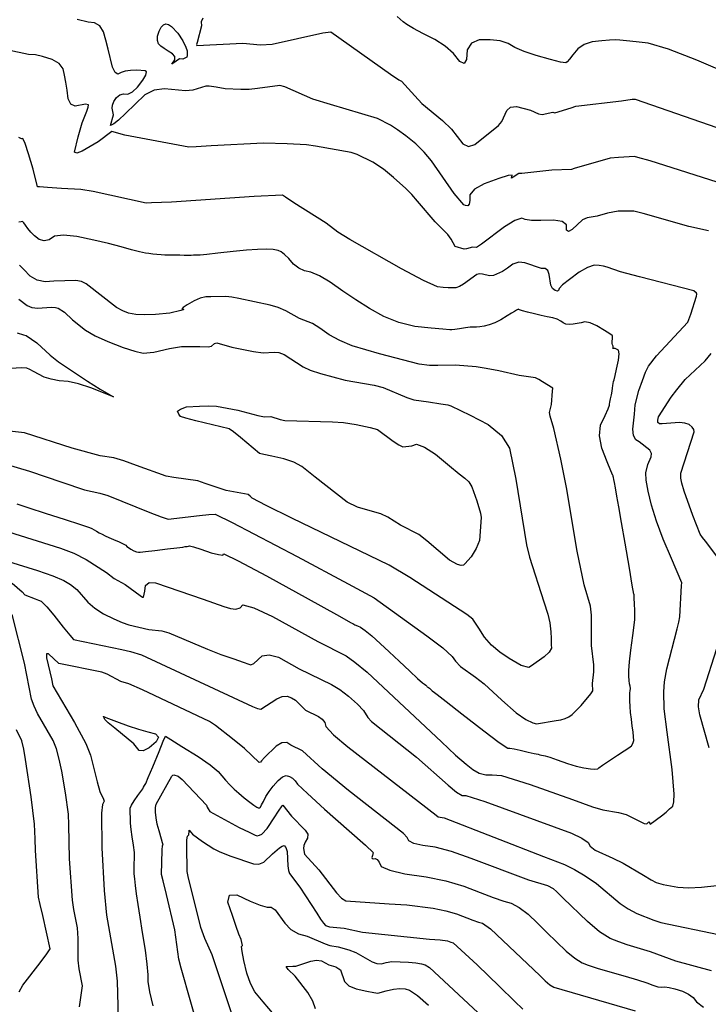
# Model space of a CAD drawing. Extents: x 361922 to 365122, y 1013908 to 1016908.
# Drawn here: x 362199 to 362345, y 1016343 to 1016552 of the extents above; entities that cross this region are included whole.
import ezdxf

# ---------------------------------------------------------------- set-up
doc = ezdxf.new("R2010")
doc.units = 0
doc.header["$LTSCALE"] = 25
doc.header["$MEASUREMENT"] = 0
doc.layers.add('INDEX', color=1, linetype='CONTINUOUS')
doc.layers.add('INTER', color=33, linetype='CONTINUOUS')

msp = doc.modelspace()

# ---------------------------------------------------------------- linework, layer by layer
at = {"layer": 'INDEX', "color": 1, "linetype": 'CONTINUOUS'}
for points in [[(362350.68, 1016540.17), (362342.9, 1016543.51), (362336.87, 1016545.82), (362332.58, 1016547.1), (362330.02, 1016547.36), (362328.01, 1016547.56), (362326.56, 1016547.7), (362325.66, 1016547.78), (362324.38, 1016547.76), (362322.71, 1016547.62), (362320.67, 1016547.38), (362318.97, 1016546.8), (362317.61, 1016545.87), (362316.59, 1016544.61), (362315.84, 1016543.7), (362315.35, 1016543.14), (362315.12, 1016542.93), (362313.95, 1016543.09), (362311.83, 1016543.61), (362308.76, 1016544.49), (362306.24, 1016545.36), (362304.27, 1016546.21), (362302.85, 1016547.04), (362301.11, 1016547.58), (362299.05, 1016547.84), (362296.67, 1016547.82), (362295.04, 1016547.1), (362294.16, 1016545.7), (362294.02, 1016543.61), (362293.48, 1016542.79), (362292.54, 1016543.23), (362291.2, 1016544.93), (362289.44, 1016546.49), (362287.28, 1016547.91), (362284.7, 1016549.18), (362282.72, 1016550.23), (362281.31, 1016551.05), (362280.5, 1016551.63), (362279.29, 1016552.74)], [(362198.49, 1016449.28), (362201.04, 1016448.43), (362204.45, 1016447.3), (362208.74, 1016445.89), (362211.74, 1016444.91), (362213.46, 1016444.35), (362213.9, 1016444.22), (362214.38, 1016444.03), (362214.88, 1016443.76), (362215.41, 1016443.43), (362215.98, 1016443.11), (362216.57, 1016442.8), (362217.19, 1016442.49), (362218, 1016442.12), (362218.99, 1016441.68), (362220.17, 1016441.18), (362221.03, 1016440.77), (362221.58, 1016440.45), (362221.81, 1016440.22), (362222.18, 1016439.96), (362222.68, 1016439.65), (362223.32, 1016439.3), (362223.86, 1016439.08), (362224.3, 1016438.99), (362224.65, 1016439.02), (362225.8, 1016439.15), (362227.74, 1016439.37), (362230.48, 1016439.68), (362232.48, 1016439.92), (362233.73, 1016440.08), (362234.25, 1016440.16), (362234.66, 1016440.22), (362234.96, 1016440.27), (362235.15, 1016440.31), (362236.01, 1016440.09), (362237.55, 1016439.61), (362239.75, 1016438.87), (362241.3, 1016438.46), (362242.19, 1016438.37), (362242.41, 1016438.61), (362245.51, 1016437.13), (362251.48, 1016433.95), (362260.33, 1016429.06), (362266.34, 1016425.74), (362269.52, 1016423.98), (362269.86, 1016423.8), (362270.3, 1016423.58), (362270.84, 1016423.34), (362271.48, 1016423.07), (362272.49, 1016422.36), (362273.88, 1016421.2), (362275.64, 1016419.6), (362277.57, 1016417.81), (362279.68, 1016415.84), (362281.96, 1016413.69), (362283.61, 1016412.16), (362284.64, 1016411.25), (362285.05, 1016410.97), (362285.34, 1016410.75), (362285.51, 1016410.59), (362285.57, 1016410.5), (362285.66, 1016410.41), (362285.79, 1016410.31), (362285.94, 1016410.21), (362286.1, 1016410.09), (362286.26, 1016409.95), (362286.43, 1016409.79), (362286.73, 1016409.54), (362287.17, 1016409.2), (362287.76, 1016408.76), (362289.7, 1016407.25), (362293.01, 1016404.67), (362297.68, 1016401.01), (362300.94, 1016398.56), (362302.79, 1016397.34), (362303.23, 1016397.34), (362304.09, 1016397.2), (362305.4, 1016396.94), (362307.12, 1016396.54), (362308.4, 1016396.25), (362309.21, 1016396.06), (362309.57, 1016395.97), (362309.93, 1016395.88), (362310.32, 1016395.8), (362310.71, 1016395.72), (362311.7, 1016395.41), (362313.27, 1016394.88), (362315.43, 1016394.12), (362317.32, 1016393.54), (362318.95, 1016393.16), (362320.3, 1016392.97), (362321.28, 1016392.91), (362321.88, 1016392.98), (362322.1, 1016393.18), (362322.87, 1016393.73), (362324.19, 1016394.62), (362326.06, 1016395.85), (362327.49, 1016396.8), (362328.47, 1016397.45), (362329.02, 1016397.82), (362329.36, 1016398.32), (362329.52, 1016398.98), (362329.48, 1016399.77), (362329.38, 1016400.79), (362329.22, 1016402.04), (362329.01, 1016403.52), (362328.85, 1016404.91), (362328.74, 1016406.21), (362328.69, 1016407.42), (362328.68, 1016408.38), (362328.71, 1016409.09), (362328.79, 1016409.54), (362328.81, 1016410.02), (362328.75, 1016410.5), (362328.62, 1016411.01), (362328.53, 1016411.73), (362328.48, 1016412.68), (362328.48, 1016413.84), (362328.62, 1016415.67), (362328.9, 1016418.16), (362329.32, 1016421.31), (362329.6, 1016423.48), (362329.75, 1016424.65), (362329.76, 1016424.82), (362329.74, 1016425.45), (362329.72, 1016426.54), (362329.66, 1016428.08), (362329.63, 1016429.13), (362329.61, 1016429.7), (362329.61, 1016429.79), (362329.6, 1016429.88), (362329.58, 1016429.98), (362329.55, 1016430.09), (362329.22, 1016431.95), (362328.59, 1016435.56), (362327.67, 1016440.92), (362326.92, 1016445.27), (362326.35, 1016448.59), (362325.96, 1016450.9), (362325.65, 1016452.64), (362325.43, 1016453.8), (362325.29, 1016454.4), (362325.21, 1016454.82), (362325.17, 1016455.06), (362325.18, 1016455.13), (362325.17, 1016455.18), (362325.15, 1016455.23), (362325.11, 1016455.27), (362324.68, 1016456.26), (362323.88, 1016458.19), (362322.71, 1016461.07), (362322.24, 1016463.67), (362322.48, 1016465.97), (362323.43, 1016468), (362324.06, 1016469.42), (362324.37, 1016470.23), (362324.36, 1016470.44), (362324.42, 1016470.88), (362324.56, 1016471.54), (362324.78, 1016472.42), (362324.94, 1016473.19), (362325.04, 1016473.83), (362325.08, 1016474.37), (362325.15, 1016474.84), (362325.24, 1016475.26), (362325.36, 1016475.61), (362325.58, 1016476.48), (362325.89, 1016477.88), (362326.29, 1016479.79), (362326.43, 1016481.13), (362326.29, 1016481.9), (362325.88, 1016482.1), (362325.57, 1016482.22), (362325.34, 1016482.26), (362325.21, 1016482.22), (362325.14, 1016482.25), (362325.11, 1016482.33), (362325.14, 1016482.48), (362325.15, 1016482.58), (362325.16, 1016482.64), (362325.15, 1016482.66), (362325.12, 1016482.73), (362325.07, 1016482.85), (362325, 1016483.02), (362324.96, 1016483.32), (362324.96, 1016483.76), (362324.99, 1016484.34), (362325.01, 1016484.73), (362325.03, 1016484.95), (362325.03, 1016484.98), (362325.02, 1016485), (362325.02, 1016485.02), (362325.01, 1016485.02), (362325, 1016485.02), (362324.98, 1016485.03), (362324.97, 1016485.04), (362324.41, 1016485.38), (362323.3, 1016486.06), (362321.65, 1016487.07), (362320.27, 1016487.68), (362319.16, 1016487.88), (362318.32, 1016487.68), (362317.48, 1016487.52), (362316.65, 1016487.41), (362315.83, 1016487.33), (362315.11, 1016487.43), (362314.5, 1016487.68), (362314, 1016488.08), (362313.27, 1016488.44), (362312.33, 1016488.73), (362311.16, 1016488.97), (362309.88, 1016489.26), (362308.46, 1016489.6), (362306.92, 1016489.99), (362305.86, 1016490.28), (362305.26, 1016490.46), (362305.13, 1016490.54), (362305, 1016490.57), (362304.87, 1016490.54), (362304.75, 1016490.46), (362304.59, 1016490.36), (362304.39, 1016490.25), (362304.17, 1016490.13), (362303.57, 1016489.77), (362302.6, 1016489.18), (362301.26, 1016488.36), (362300, 1016487.72), (362298.83, 1016487.27), (362297.73, 1016486.99), (362296.82, 1016486.82), (362296.09, 1016486.75), (362295.55, 1016486.79), (362294.77, 1016486.75), (362293.75, 1016486.64), (362292.49, 1016486.44), (362291.52, 1016486.3), (362290.84, 1016486.23), (362290.43, 1016486.22), (362288.99, 1016486.33), (362286.5, 1016486.57), (362282.98, 1016486.94), (362279.63, 1016487.76), (362276.44, 1016489.04), (362273.41, 1016490.77), (362270.49, 1016492.55), (362267.69, 1016494.4), (362265, 1016496.3), (362262.75, 1016497.66), (362260.95, 1016498.47), (362259.59, 1016498.73), (362258.35, 1016499.3), (362257.22, 1016500.17), (362256.21, 1016501.35), (362255.34, 1016502.22), (362254.59, 1016502.81), (362253.98, 1016503.09), (362252.95, 1016503.26), (362251.49, 1016503.32), (362249.62, 1016503.27), (362247.27, 1016503.11), (362244.45, 1016502.85), (362241.17, 1016502.48), (362238.82, 1016502.23), (362237.41, 1016502.1), (362236.94, 1016502.09), (362236.46, 1016502.07), (362235.98, 1016502.05), (362235.49, 1016502.02), (362234.84, 1016502.01), (362234.03, 1016502.03), (362233.06, 1016502.06), (362232.18, 1016502.08), (362231.4, 1016502.09), (362230.7, 1016502.08), (362229.93, 1016502.1), (362229.09, 1016502.14), (362228.18, 1016502.21), (362227.33, 1016502.29), (362226.52, 1016502.39), (362225.76, 1016502.49), (362224.52, 1016502.77), (362222.81, 1016503.23), (362220.62, 1016503.86), (362217.95, 1016504.54), (362214.8, 1016505.26), (362211.17, 1016506.04), (362208.38, 1016506.31), (362206.44, 1016506.09), (362205.34, 1016505.36), (362204.27, 1016505.13), (362203.23, 1016505.41), (362202.22, 1016506.2), (362201.4, 1016506.96), (362200.76, 1016507.72), (362200.32, 1016508.46), (362199.94, 1016508.94), (362199.63, 1016509.19), (362199.39, 1016509.18), (362198.89, 1016509.06)], [(362227.45, 1016342.64), (362226.72, 1016345.6), (362226.36, 1016347.8), (362226.36, 1016349.24), (362226.16, 1016351.46), (362225.76, 1016354.45), (362225.15, 1016358.21), (362224.64, 1016361.46), (362224.22, 1016364.18), (362223.91, 1016366.39), (362223.67, 1016368.21), (362223.5, 1016369.63), (362223.41, 1016370.66), (362223.37, 1016371.72), (362223.4, 1016372.8), (362223.49, 1016373.9), (362223.44, 1016375.22), (362223.26, 1016376.75), (362222.95, 1016378.5), (362222.72, 1016380.06), (362222.6, 1016381.43), (362222.57, 1016382.6), (362222.55, 1016383.52), (362222.54, 1016384.18), (362222.54, 1016384.59), (362222.81, 1016385.24), (362223.35, 1016386.14), (362224.18, 1016387.27), (362224.79, 1016388.14), (362225.19, 1016388.75), (362225.38, 1016389.09), (362225.55, 1016389.4), (362225.7, 1016389.66), (362225.84, 1016389.88), (362226.37, 1016391.12), (362227.32, 1016393.38), (362228.67, 1016396.65), (362229.57, 1016398.83), (362230.02, 1016399.92), (362230.02, 1016399.92), (362231.18, 1016399.19), (362233.5, 1016397.74), (362236.98, 1016395.56), (362239.55, 1016393.79), (362241.22, 1016392.43), (362241.99, 1016391.47), (362242.81, 1016390.53), (362243.68, 1016389.6), (362244.61, 1016388.68), (362245.63, 1016387.77), (362246.74, 1016386.84), (362247.95, 1016385.92), (362248.84, 1016385.26), (362249.43, 1016384.85), (362249.72, 1016384.7), (362249.94, 1016384.66), (362250.11, 1016384.7), (362250.22, 1016384.85), (362250.47, 1016385.29), (362250.86, 1016386.03), (362251.38, 1016387.06), (362252.08, 1016388.15), (362252.94, 1016389.31), (362253.97, 1016390.52), (362254.88, 1016391.27), (362255.68, 1016391.54), (362256.37, 1016391.35), (362257, 1016390.98), (362257.58, 1016390.44), (362258.1, 1016389.74), (362260.19, 1016387.73), (362263.84, 1016384.42), (362269.05, 1016379.82), (362272.51, 1016376.72), (362274.22, 1016375.14), (362274.18, 1016375.07), (362274.1, 1016374.88), (362274, 1016374.58), (362273.87, 1016374.16), (362273.93, 1016373.92), (362274.16, 1016373.85), (362274.58, 1016373.95), (362275.01, 1016373.71), (362275.44, 1016373.14), (362275.88, 1016372.23), (362277.7, 1016371.42), (362280.88, 1016370.69), (362285.44, 1016370.06), (362289.62, 1016369.19), (362293.43, 1016368.06), (362296.86, 1016366.68), (362299.68, 1016365.62), (362301.89, 1016364.88), (362303.48, 1016364.46), (362305.21, 1016363.53), (362307.07, 1016362.1), (362309.07, 1016360.16), (362311.09, 1016358.2), (362313.13, 1016356.23), (362315.18, 1016354.23), (362316.98, 1016352.73), (362318.53, 1016351.74), (362319.82, 1016351.24), (362321.78, 1016350.6), (362324.41, 1016349.83), (362327.71, 1016348.93), (362330.34, 1016348.16), (362332.3, 1016347.51), (362333.59, 1016347), (362334.66, 1016346.68), (362335.49, 1016346.57), (362336.09, 1016346.66), (362337.03, 1016346.55), (362338.28, 1016346.26), (362339.87, 1016345.77), (362341.16, 1016345.14), (362342.15, 1016344.38), (362342.83, 1016343.49), (362344.34, 1016342.38)]]:
    msp.add_lwpolyline(points, dxfattribs=at)
at = {"layer": 'INDEX', "color": 1, "linetype": 'CONTINUOUS', "elevation": 2510}
msp.add_lwpolyline([(362223.28, 1016398.28), (362219.26, 1016401.6), (362217.89, 1016402.77), (362217.15, 1016403.44), (362217.06, 1016403.62), (362216.98, 1016403.77), (362216.91, 1016403.89), (362216.86, 1016403.98), (362216.83, 1016404.03), (362216.84, 1016404.06), (362216.88, 1016404.06), (362216.93, 1016404.05), (362216.98, 1016404.02), (362217.03, 1016403.99), (362217.91, 1016403.65), (362219.6, 1016403.03), (362222.1, 1016402.11), (362224.32, 1016401.37), (362226.27, 1016400.8), (362227.94, 1016400.4), (362228.54, 1016399.7), (362228.07, 1016398.71), (362226.54, 1016397.43), (362225.32, 1016396.81), (362224.43, 1016396.85)], close=True, dxfattribs=at)
at = {"layer": 'INTER', "color": 33, "linetype": 'CONTINUOUS'}
for points in [[(362237.94, 1016552.42), (362237.65, 1016551.6), (362237.7, 1016550.8), (362236.75, 1016547.23), (362236.66, 1016546.8), (362236.73, 1016546.57), (362246.47, 1016547.09), (362250.25, 1016546.71), (362252.7, 1016546.92), (362263.45, 1016549.3), (362265.16, 1016549.5), (362277.81, 1016540.51), (362279.63, 1016539.28), (362280.18, 1016539.01), (362282.98, 1016535.89), (362284.52, 1016534.31), (362288.89, 1016530.64), (362290.81, 1016528.86), (362293.23, 1016525.72), (362294.4, 1016525.17), (362295.78, 1016525.57), (362300.76, 1016529.6), (362301.52, 1016530.47), (362302.54, 1016532.8), (362303.37, 1016533.52), (362304.61, 1016533.68), (362307.58, 1016532.89), (362309.3, 1016532.12), (362310.05, 1016531.95), (362312.32, 1016532.43), (362312.79, 1016532.28), (362316.2, 1016533.39), (362317.23, 1016533.69), (362326.89, 1016534.87), (362329.19, 1016535.17), (362329.81, 1016535.2), (362366.14, 1016522.57)], [(362355.23, 1016515.03), (362336.14, 1016521.09), (362333.01, 1016522.07), (362330.39, 1016522.84), (362329.66, 1016522.99), (362326.27, 1016522.84), (362324.49, 1016522.66), (362316.86, 1016520.49), (362316.31, 1016520.28), (362312.1, 1016520.15), (362305.77, 1016519.42), (362305.08, 1016519.42), (362303.91, 1016518.67), (362303.55, 1016518.43), (362303.71, 1016519.05), (362302.84, 1016518.96), (362300.86, 1016518.35), (362297.76, 1016517.22), (362295.71, 1016516.06), (362294.7, 1016514.88), (362294.73, 1016513.68), (362294.59, 1016512.91), (362294.28, 1016512.56), (362293.79, 1016512.64), (362293.44, 1016512.77), (362291.35, 1016515.14), (362286.54, 1016522.11), (362285, 1016523.97), (362283.19, 1016525.73), (362281.12, 1016527.39), (362279.33, 1016528.71), (362277.82, 1016529.67), (362275.1, 1016531.07), (362265.09, 1016534.04), (362261.34, 1016535.23), (362255.38, 1016537.81), (362254.34, 1016538.09), (362249.57, 1016537.45), (362247.81, 1016537.28), (362246.02, 1016537.24), (362242.73, 1016537.42), (362240.79, 1016537.74), (362239.32, 1016537.93), (362238.64, 1016537.94), (362235.82, 1016537.14), (362234.29, 1016536.98), (362229.85, 1016537.42), (362227.64, 1016537.09), (362225.66, 1016536.09), (362221.56, 1016532.15), (362220.04, 1016530.73), (362219.06, 1016529.97), (362218.64, 1016529.74), (362218.38, 1016529.64), (362218.96, 1016531.84), (362218.74, 1016533.28), (362218.8, 1016533.93), (362219.09, 1016534.68), (362219.64, 1016535.55), (362220.31, 1016536.11), (362221.12, 1016536.35), (362222.06, 1016536.27), (362223.06, 1016536.73), (362224.12, 1016537.72), (362225.24, 1016539.25), (362225.88, 1016540.33), (362226.03, 1016540.98), (362225.69, 1016541.19), (362223.98, 1016541.35), (362222.61, 1016541.31), (362221.48, 1016541.16), (362220.59, 1016540.88), (362219.93, 1016540.49), (362219.34, 1016540.87), (362218.8, 1016542.02), (362217.84, 1016545.84), (362217.35, 1016547.7), (362216.85, 1016549.53), (362216.06, 1016550.78), (362214.98, 1016551.45), (362213.6, 1016551.55), (362211.27, 1016552.14)], [(362345.42, 1016507.24), (362341.22, 1016508.18), (362331.53, 1016510.94), (362329.54, 1016511.4), (362326.2, 1016511.39), (362323.91, 1016511.01), (362321.75, 1016510.34), (362319.66, 1016510.02), (362318.61, 1016509.54), (362316.42, 1016507.51), (362315.67, 1016507.08), (362315.26, 1016507.41), (362315.21, 1016508.51), (362314.28, 1016509.2), (362312.48, 1016509.5), (362309.81, 1016509.4), (362307.79, 1016509.43), (362306.43, 1016509.61), (362305.71, 1016509.93), (362304.27, 1016509.42), (362302.09, 1016508.08), (362297.17, 1016504.44), (362296.09, 1016503.67), (362295.24, 1016503.74), (362293.97, 1016503.44), (362293.48, 1016503.37), (362291.58, 1016503.89), (362290.73, 1016505.49), (362290.02, 1016506.48), (362287.3, 1016509.12), (362283.56, 1016513.54), (362282.38, 1016514.94), (362281.09, 1016516.26), (362278.45, 1016518.57), (362276.35, 1016520.32), (362274.06, 1016521.79), (362270.79, 1016523.48), (362269.49, 1016523.89), (362261.92, 1016525.19), (362259.99, 1016525.5), (362255.89, 1016525.69), (362250.88, 1016525.85), (362239.72, 1016525.3), (362236.58, 1016525.1), (362235.01, 1016525.01), (362221.41, 1016527.58), (362218.64, 1016528.31), (362215.73, 1016526.16), (362212.35, 1016524.15), (362211.18, 1016523.74), (362210.7, 1016523.96), (362211.52, 1016527.23), (362212.31, 1016530.17), (362213.32, 1016532.67), (362213.63, 1016533.5), (362213.71, 1016533.99), (362213.05, 1016534.12), (362210.86, 1016533.69), (362209.93, 1016534.13), (362209.35, 1016535.27), (362209.13, 1016537.13), (362208.88, 1016538.82), (362208.6, 1016540.33), (362208.3, 1016541.66), (362207.42, 1016542.76), (362205.96, 1016543.62), (362203.93, 1016544.25), (362202.41, 1016544.64), (362200.9, 1016544.69), (362196.59, 1016545.59)], [(362196.69, 1016443.31), (362207.74, 1016439.85), (362210.54, 1016438.75), (362213.21, 1016437.41), (362217.53, 1016434.7), (362219.16, 1016433.4), (362221.5, 1016432.09), (362224.66, 1016429.77), (362225.18, 1016429.46), (362225.36, 1016429.46), (362225.66, 1016430.7), (362225.79, 1016431.94), (362226.55, 1016432.53), (362227.95, 1016432.48), (362238.03, 1016428.99), (362242.44, 1016427.47), (362243.86, 1016427), (362245.01, 1016426.9), (362245.89, 1016427.16), (362246.5, 1016427.79), (362248.78, 1016427.17), (362252.75, 1016425.3), (362262.39, 1016419.98), (362268.39, 1016416.98), (362270.29, 1016415.64), (362272.9, 1016413.47), (362288.66, 1016398.7), (362291.68, 1016395.89), (362293.89, 1016393.93), (362295.3, 1016392.82), (362296.7, 1016392.08), (362298.09, 1016391.7), (362299.46, 1016391.69), (362301.41, 1016391.54), (362307.52, 1016389.61), (362316.51, 1016386.42), (362320.73, 1016384.9), (362322.94, 1016384.24), (362326.27, 1016383.7), (362327.92, 1016383.26), (362330.73, 1016381.84), (362331.7, 1016381.39), (362332.31, 1016381.31), (362332.57, 1016381.58), (362332.76, 1016381.69), (362332.94, 1016381.43), (362333.03, 1016381.21), (362335.44, 1016382.95), (362336.38, 1016383.77), (362337.12, 1016384.49), (362337.49, 1016384.78), (362337.85, 1016385.02), (362338.04, 1016385.94), (362338.08, 1016387.56), (362337.68, 1016392.82), (362336.6, 1016400.72), (362335.95, 1016405.68), (362335.92, 1016409.3), (362336.06, 1016411.42), (362336.58, 1016414.21), (362338.74, 1016422.68), (362339.11, 1016424.12), (362339.33, 1016425.24), (362339.68, 1016431.9), (362339.71, 1016432.45), (362337.53, 1016437.61), (362335.76, 1016441.77), (362334.34, 1016445.55), (362333.28, 1016448.95), (362332.59, 1016451.97), (362332.18, 1016454.28), (362332.06, 1016455.87), (362332.48, 1016457.58), (362333.23, 1016459.2), (362333.26, 1016459.95), (362332.91, 1016460.64), (362330.68, 1016462.4), (362329.93, 1016462.88), (362329.49, 1016463.78), (362329.35, 1016465.1), (362329.65, 1016468.28), (362329.82, 1016470.27), (362330.62, 1016473.29), (362331.35, 1016475.46), (362332.03, 1016477.2), (362332.66, 1016478.49), (362334.33, 1016480.69), (362340.98, 1016487.82), (362341.68, 1016489.55), (362342.84, 1016493.38), (362342.92, 1016493.76), (362342.85, 1016494.01), (362342.27, 1016494.51), (362330.76, 1016497.46), (362326.73, 1016498.52), (362323.86, 1016499.53), (362323.11, 1016499.76), (362322.19, 1016499.9), (362321.09, 1016499.95), (362319.67, 1016499.47), (362317.92, 1016498.46), (362315.84, 1016496.91), (362314.41, 1016495.75), (362313.65, 1016494.96), (362313.55, 1016494.56), (362313.29, 1016494.42), (362312.86, 1016494.56), (362312.28, 1016494.96), (362311.88, 1016495.67), (362311.57, 1016497.97), (362311.27, 1016498.83), (362310.73, 1016499.25), (362309.95, 1016499.22), (362306.39, 1016500.42), (362305.08, 1016500.55), (362303.85, 1016500.18), (362302.69, 1016499.32), (362301.62, 1016498.63), (362299.7, 1016497.78), (362298.86, 1016497.65), (362297.41, 1016498), (362296.76, 1016498.08), (362296.15, 1016497.97), (362293.32, 1016495.89), (362292.51, 1016495.4), (362291.72, 1016495.14), (362290.96, 1016495.12), (362290.06, 1016495.15), (362289.01, 1016495.22), (362287.82, 1016495.35), (362284.88, 1016496.66), (362280.18, 1016499.15), (362269.23, 1016505.43), (362266.68, 1016506.94), (362264.16, 1016508.9), (362257.29, 1016513.21), (362255.56, 1016514.38), (362254.93, 1016514.78), (362248.9, 1016514.56), (362231.28, 1016513.3), (362227.09, 1016513.17), (362225.93, 1016513.14), (362214.66, 1016515.57), (362212.07, 1016516.05), (362207.94, 1016516.26), (362204.97, 1016516.42), (362203.28, 1016516.56), (362202.87, 1016516.58), (362201.9, 1016520.3), (362200.97, 1016523.59), (362200.25, 1016525.76), (362199.74, 1016526.83), (362199.44, 1016526.78), (362198.88, 1016527.09)], [(362195.17, 1016457.93), (362201.16, 1016456.17), (362208.01, 1016453.83), (362212.84, 1016452.26), (362216.07, 1016451.49), (362217.8, 1016451.02), (362226.73, 1016447.4), (362229.11, 1016446.46), (362230.6, 1016445.97), (362237.26, 1016446.77), (362239.28, 1016447), (362240.57, 1016447.04), (362244.23, 1016445.32), (362258.01, 1016438.09), (362268.88, 1016432.29), (362274.34, 1016429.27), (362285.56, 1016421.19), (362288.93, 1016418.65), (362290.96, 1016416.86), (362291.64, 1016415.8), (362292.69, 1016414.71), (362295.89, 1016412.43), (362297.72, 1016411.03), (362301.51, 1016407.55), (362304.53, 1016404.89), (362306.59, 1016403.44), (362308.11, 1016402.75), (362308.89, 1016402.53), (362313.02, 1016403.23), (362314.02, 1016403.37), (362314.92, 1016403.63), (362315.74, 1016404.01), (362316.46, 1016404.51), (362318.37, 1016406.42), (362320.37, 1016408.88), (362320.83, 1016409.51), (362320.75, 1016411.06), (362321.02, 1016413.55), (362321.06, 1016415.03), (362320.51, 1016419.17), (362320.57, 1016424.7), (362320.57, 1016425.62), (362320.3, 1016427.52), (362319.02, 1016432.08), (362317.47, 1016439.2), (362315.21, 1016452.73), (362314.04, 1016458.75), (362312.57, 1016465.27), (362311.74, 1016467.9), (362311.6, 1016468.64), (362312.07, 1016470.38), (362312.27, 1016473.21), (362312.34, 1016473.85), (362310.13, 1016475.19), (362309.35, 1016475.68), (362308.62, 1016476), (362305.18, 1016476.5), (362300.88, 1016477.47), (362298.2, 1016478.02), (362296.03, 1016478.34), (362291.65, 1016478.7), (362287.92, 1016478.64), (362286.15, 1016478.61), (362283.9, 1016478.95), (362275.49, 1016481.09), (362269.69, 1016482.84), (362267.11, 1016483.92), (362264.82, 1016485.16), (362262.8, 1016486.58), (362261.25, 1016487.57), (362258.51, 1016488.65), (362255.58, 1016490.23), (362253.95, 1016490.95), (362252.3, 1016491.47), (362245.59, 1016492.89), (362244.11, 1016493.16), (362242.83, 1016493.28), (362239.67, 1016493.24), (362238.63, 1016493.24), (362237.44, 1016492.95), (362236.1, 1016492.39), (362234.62, 1016491.54), (362233.76, 1016490.95), (362233.53, 1016490.63), (362233.92, 1016490.56), (362233.32, 1016490.29), (362230.95, 1016489.78), (362227.93, 1016489.5), (362225.67, 1016489.4), (362223.76, 1016489.49), (362222.2, 1016489.76), (362220.99, 1016490.22), (362219.62, 1016490.97), (362213.17, 1016496.01), (362212.18, 1016496.46), (362210.97, 1016496.69), (362206.3, 1016496.54), (362204.47, 1016496.38), (362202.8, 1016496.74), (362201.28, 1016497.61), (362199.93, 1016498.99), (362198.99, 1016499.93)], [(362198.88, 1016492.74), (362200.65, 1016491.36), (362201.63, 1016490.94), (362202.91, 1016490.8), (362205.75, 1016490.99), (362206.67, 1016490.95), (362207.26, 1016490.83), (362208.57, 1016489.97), (362210.26, 1016488.36), (362213.02, 1016486.13), (362215.11, 1016484.93), (362217.78, 1016483.71), (362221.04, 1016482.47), (362223.55, 1016481.66), (362225.29, 1016481.28), (362227.54, 1016481.5), (362230.88, 1016482.24), (362233.46, 1016482.68), (362237.35, 1016482.68), (362239.1, 1016482.63), (362239.78, 1016482.73), (362240.46, 1016483.33), (362240.94, 1016483.44), (362244.15, 1016482.51), (362248.74, 1016481.58), (362250.76, 1016481.32), (362253.15, 1016481.46), (362254.15, 1016481.36), (362255.22, 1016480.98), (362259.29, 1016478.34), (362260.81, 1016477.64), (362262.97, 1016476.9), (362268.21, 1016475.54), (362274.37, 1016474.48), (362276.25, 1016473.94), (362281.29, 1016471.86), (362282.79, 1016471.33), (362285.91, 1016470.94), (362288.51, 1016470.52), (362289.99, 1016470.25), (362290.66, 1016470.09), (362294.74, 1016468.07), (362298.61, 1016466.11), (362301.41, 1016463.79), (362303.14, 1016461.1), (362304.48, 1016454.49), (362306.75, 1016440.55), (362307.36, 1016437.91), (362310.44, 1016428.44), (362311.25, 1016425.81), (362311.71, 1016423.98), (362311.9, 1016422.06), (362311.95, 1016420.65), (362311.99, 1016419.31), (362312.03, 1016418.62), (362311.53, 1016417.77), (362310.49, 1016416.78), (362307.83, 1016414.87), (362307.24, 1016414.49), (362305.59, 1016414.94), (362303.08, 1016416.43), (362301.05, 1016417.75), (362299.29, 1016419.26), (362297.8, 1016420.96), (362296.58, 1016422.85), (362295.76, 1016424.11), (362295.35, 1016424.74), (362294.04, 1016425.78), (362281.95, 1016433.62), (362277.56, 1016436.19), (362256.87, 1016446.24), (362251.42, 1016448.89), (362248.48, 1016450.44), (362248.05, 1016450.88), (362247.58, 1016451.21), (362242.96, 1016452.11), (362238.46, 1016453.59), (362236.91, 1016454.11), (362231.79, 1016454.88), (362230.21, 1016455.12), (362223.85, 1016457.42), (362221.21, 1016458.35), (362219.05, 1016459), (362216.19, 1016459.48), (362210.21, 1016461.1), (362200.09, 1016464.35), (362196.27, 1016464.75)], [(362198.55, 1016485.58), (362199.9, 1016485.17), (362200.46, 1016485.04), (362202.7, 1016483.47), (362205.51, 1016480.82), (362207.28, 1016479.44), (362213.46, 1016475.32), (362216.15, 1016473.63), (362218, 1016472.52), (362219.01, 1016471.99), (362214.17, 1016473.9), (362211.59, 1016474.76), (362209.35, 1016475.26), (362207.44, 1016475.39), (362205.76, 1016475.7), (362204.29, 1016476.18), (362202.02, 1016477.38), (362201.21, 1016477.78), (362200.61, 1016478.06), (362199.4, 1016478.17), (362195.09, 1016477.88)], [(362347.99, 1016437.03), (362344.79, 1016441.29), (362344.1, 1016442.13), (362343.62, 1016442.82), (362342.04, 1016446.76), (362340.23, 1016451.93), (362339.74, 1016453.61), (362339.53, 1016454.71), (362339.55, 1016455.8), (362342.35, 1016464.52), (362342.31, 1016465.02), (362341.96, 1016465.54), (362341.3, 1016466.07), (362340.38, 1016466.41), (362339.21, 1016466.55), (362335.53, 1016466.26), (362335.01, 1016466.27), (362334.65, 1016466.55), (362334.62, 1016467.05), (362334.78, 1016467.72), (362337.5, 1016471.88), (362338.66, 1016473.49), (362340.48, 1016475.64), (362344.7, 1016479.63), (362345.96, 1016481.21)], [(362194.57, 1016437.62), (362202.86, 1016435.11), (362206.08, 1016433.99), (362208.42, 1016432.99), (362209.85, 1016432.1), (362211.19, 1016431.04), (362213.53, 1016428.39), (362215.02, 1016427.09), (362216.86, 1016425.91), (362219.08, 1016424.84), (362220.86, 1016424.06), (362222.22, 1016423.58), (362226.51, 1016422.59), (362229.24, 1016422.3), (362230.75, 1016421.85), (362238.95, 1016418.36), (362241.8, 1016417.27), (362244.56, 1016416.31), (362246.55, 1016415.62), (362247.75, 1016415.2), (362248.17, 1016415.06), (362248.78, 1016415.31), (362250.58, 1016416.98), (362252.06, 1016417.21), (362254.02, 1016416.65), (362258.43, 1016414.21), (362265.3, 1016410.89), (362267.1, 1016409.82), (362268.95, 1016408.43), (362270.83, 1016406.71), (362272.14, 1016405.38), (362273.05, 1016403.87), (362273.79, 1016402.99), (362283.39, 1016395.47), (362290.08, 1016389.49), (362291.83, 1016388.04), (362293.09, 1016387.32), (362293.85, 1016387.31), (362297.87, 1016386.02), (362316.27, 1016379.28), (362318.51, 1016378.25), (362319.85, 1016377.34), (362320.29, 1016376.54), (362321.32, 1016375.71), (362325.11, 1016374), (362327.28, 1016372.96), (362331.58, 1016370.39), (362333.2, 1016369.42), (362334.28, 1016368.84), (362335.78, 1016368.43), (362338.89, 1016367.8), (362341.15, 1016367.69), (362343.91, 1016367.81), (362347.17, 1016368.16)], [(362197.47, 1016432.37), (362199.56, 1016430.57), (362200.19, 1016429.91), (362202.35, 1016429.05), (362203.09, 1016428.8), (362203.62, 1016428.57), (362204.85, 1016427.38), (362206.31, 1016425.61), (362208.33, 1016423.07), (362209.73, 1016421.35), (362210.52, 1016420.44), (362220.74, 1016418.32), (362222.64, 1016417.91), (362224.97, 1016417.17), (362248.5, 1016406.21), (362249.61, 1016405.76), (362250.32, 1016405.61), (362253.66, 1016407.82), (362254.85, 1016408.32), (362255.91, 1016408.4), (362256.82, 1016408.06), (362257.67, 1016407.55), (362259.79, 1016405.4), (362262.53, 1016404.08), (362263.34, 1016403.49), (362263.87, 1016402.78), (362264.11, 1016401.93), (362265.75, 1016400.22), (362268.78, 1016397.63), (362287.55, 1016383.12), (362287.96, 1016382.77), (362289.25, 1016382.53), (362310.35, 1016374.36), (362314.82, 1016372.66), (362316.96, 1016371.59), (362319.22, 1016370.24), (362321.58, 1016368.63), (362326.67, 1016364.37), (362328.3, 1016363.2), (362330.18, 1016362.21), (362333.8, 1016360.81), (362335.24, 1016360.33), (362347.53, 1016357.81)], [(362211.75, 1016342.44), (362212.4, 1016346.87), (362211.71, 1016350.49), (362211.48, 1016352.31), (362211.48, 1016356.91), (362211.38, 1016359.18), (362210.6, 1016363.12), (362210.25, 1016365.1), (362209.65, 1016373.85), (362209.52, 1016381.05), (362209.44, 1016383.34), (362208.83, 1016387.86), (362207.99, 1016392.44), (362207.45, 1016395.03), (362206.85, 1016397.21), (362206.2, 1016398.98), (362202.88, 1016404.73), (362202.11, 1016406.25), (362201.55, 1016407.78), (362200.1, 1016415.39), (362197.45, 1016425.78)], [(362345.56, 1016397.4), (362343.54, 1016404.41), (362343.28, 1016406.16), (362343.35, 1016407.59), (362344.42, 1016409.91), (362347.19, 1016418.54)], [(362346.03, 1016350.04), (362338.45, 1016352.1), (362333.09, 1016354.07), (362328.13, 1016355.57), (362326.35, 1016356.2), (362324.5, 1016356.92), (362322.27, 1016358.36), (362319.68, 1016360.51), (362314.53, 1016365.51), (362313.12, 1016366.88), (362312.48, 1016367.49), (362311.29, 1016368.11), (362307.24, 1016369.32), (362294.98, 1016373.93), (362290.77, 1016375.39), (362287.34, 1016376.3), (362284.69, 1016376.67), (362282.81, 1016377.13), (362281.71, 1016377.7), (362281.38, 1016378.37), (362280.63, 1016379.21), (362268.92, 1016388.39), (362263.34, 1016392.94), (362259.18, 1016396.78), (362256.64, 1016398.02), (362255.82, 1016398.57), (362254.79, 1016398.48), (362253.56, 1016397.75), (362251.09, 1016395.36), (362250.46, 1016394.7), (362250.23, 1016394.4), (362249.97, 1016394.3), (362246.8, 1016397.25), (362244.31, 1016399.31), (362240.63, 1016402.16), (362239.4, 1016402.99), (362225.14, 1016409.74), (362222.22, 1016411.04), (362220.57, 1016411.53), (362217.64, 1016413.07), (362216.53, 1016413.53), (362207.38, 1016415.36), (362205.16, 1016417.36), (362204.73, 1016417.42), (362204.74, 1016416.55), (362205.79, 1016412.06), (362206.09, 1016410.61), (362210.74, 1016402.83), (362213.15, 1016398.35), (362214.12, 1016395.89), (362215.53, 1016390.24), (362216.06, 1016388.14), (362216.85, 1016386.5), (362217, 1016386.11), (362216.67, 1016385.37), (362216.42, 1016383.57), (362216.51, 1016376.17), (362217.02, 1016367.11), (362217.49, 1016361.92), (362219.42, 1016351.03), (362219.8, 1016347.84), (362219.98, 1016340.01)], [(362198.96, 1016345.59), (362199.76, 1016347), (362203.4, 1016351.75), (362204.84, 1016353.65), (362205.57, 1016354.76), (362203.95, 1016361.8), (362203.39, 1016364.16), (362203.09, 1016365.68), (362202.39, 1016375.62), (362202.37, 1016378.07), (362202.23, 1016381.18), (362201.49, 1016387), (362200.29, 1016394.95), (362199.93, 1016397.13), (362199.5, 1016398.94), (362198.36, 1016401.22)], [(362237.48, 1016336.22), (362233.35, 1016350.65), (362232.84, 1016352.52), (362231.99, 1016358.76), (362230.24, 1016366.24), (362229.51, 1016369.17), (362229.18, 1016370.5), (362229.32, 1016375.71), (362229.43, 1016376.68), (362229.58, 1016376.75), (362228.68, 1016379.82), (362228.29, 1016381.23), (362228.03, 1016382.55), (362227.9, 1016383.77), (362227.91, 1016384.75), (362228.04, 1016385.48), (362231.41, 1016391.4), (362231.6, 1016391.62), (362231.84, 1016391.71), (362232.76, 1016391.38), (362233.59, 1016390.73), (362238.75, 1016385.24), (362238.92, 1016384.83), (362239.09, 1016384.44), (362239.45, 1016383.91), (362245.72, 1016380.54), (362247.82, 1016379.48), (362249.1, 1016378.89), (362249.55, 1016378.77), (362250.02, 1016378.85), (362250.51, 1016379.11), (362251.66, 1016380.31), (362253.27, 1016382.75), (362253.91, 1016383.77), (362254.35, 1016384.42), (362254.57, 1016384.71), (362254.72, 1016384.92), (362254.83, 1016385.1), (362254.95, 1016385.26), (362256.84, 1016382.93), (362259.74, 1016379.96), (362260.25, 1016379.09), (362260.24, 1016378.24), (362259.73, 1016377.41), (362259.43, 1016376.68), (362259.34, 1016376.05), (362259.6, 1016374.87), (362262.62, 1016371.54), (362266.37, 1016366.66), (362267.4, 1016365.51), (362268.33, 1016364.91), (362277.56, 1016364.31), (362281.28, 1016364.09), (362286.93, 1016363.36), (362289.61, 1016362.83), (362291.89, 1016362.18), (362295.33, 1016360.84), (362296.54, 1016360.43), (362297.41, 1016360.2), (362299.12, 1016358.96), (362309.54, 1016349.06), (362310.69, 1016347.95), (362311.69, 1016347.11), (362312.55, 1016346.56), (362329.82, 1016341.57)], [(362245.69, 1016336.27), (362241.32, 1016349.44), (362239.92, 1016353.47), (362238.42, 1016356.93), (362237.54, 1016359.29), (362234.85, 1016370.12), (362234.61, 1016371.15), (362234.57, 1016376.58), (362234.58, 1016377.92), (362234.68, 1016378.64), (362234.98, 1016378.95), (362235.04, 1016379.76), (362235.09, 1016379.96), (362235.81, 1016379.08), (362237.89, 1016377.52), (362240.34, 1016376), (362241.58, 1016375.35), (362243.95, 1016374.42), (362248.73, 1016372.76), (362249.89, 1016372.7), (362250.95, 1016373.14), (362252.77, 1016374.89), (362254.28, 1016376.22), (362254.83, 1016376.57), (362255.22, 1016376.67), (362255.63, 1016376.24), (362255.89, 1016375.44), (362256.04, 1016372.38), (362256.18, 1016371.39), (362256.42, 1016370.71), (362258.55, 1016367.86), (362262.2, 1016362.31), (362262.98, 1016361.04), (362263.59, 1016360.18), (362264.03, 1016359.7), (362264.85, 1016359.4), (362268.01, 1016359.13), (362271.91, 1016358.24), (362286.16, 1016356.82), (362288.41, 1016356.65), (362289.93, 1016356.42), (362290.69, 1016356.17), (362291.19, 1016355.99), (362296.24, 1016351.31), (362300.98, 1016346.72), (362304.21, 1016343.59), (362305.95, 1016341.9)], [(362253.19, 1016340.62), (362250.82, 1016343.45), (362249.02, 1016345.6), (362248.1, 1016347.35), (362247.32, 1016349.58), (362246.68, 1016352.29), (362246.31, 1016354.17), (362246.22, 1016355.21), (362246.4, 1016355.41), (362246.12, 1016356.72), (362245.65, 1016357.82), (362245.03, 1016359.51), (362244.24, 1016361.78), (362243.3, 1016364.64), (362243.62, 1016366.1), (362245.19, 1016366.17), (362248.02, 1016364.85), (362250.17, 1016363.98), (362251.65, 1016363.55), (362252.46, 1016363.57), (362253.35, 1016363.02), (362255.38, 1016360.16), (362256.7, 1016358.85), (362258.28, 1016357.95), (362260.12, 1016357.46), (362263.99, 1016355.81), (362264.95, 1016355.41), (362266.69, 1016355.13), (362268.99, 1016354.54), (362270.45, 1016353.99), (362273.97, 1016351.98), (362274.97, 1016351.59), (362275.95, 1016351.55), (362276.89, 1016351.86), (362278.16, 1016352.02), (362281.68, 1016351.92), (362283.23, 1016351.76), (362284.42, 1016351.55), (362285.24, 1016351.31), (362286.16, 1016350.78), (362297.45, 1016340.24)], [(362261.9, 1016341.98), (362261.33, 1016343.62), (362260.26, 1016345.46), (362257.58, 1016348.93), (362256.11, 1016350.38), (362255.8, 1016350.74), (362255.67, 1016350.99), (362257.12, 1016351.02), (362257.73, 1016351.03), (362260.89, 1016352.13), (362262.14, 1016352.33), (362263.21, 1016352.17), (362264.76, 1016351.32), (362266.2, 1016350.88), (362266.87, 1016350.51), (362267.23, 1016350.25), (362268.09, 1016347.78), (362269, 1016346.89), (362270.57, 1016346.21), (362272.78, 1016345.75), (362274.31, 1016345.45), (362275.14, 1016345.33), (362276.94, 1016345.78), (362278.47, 1016346.15), (362279.81, 1016346.3), (362280.95, 1016346.25), (362281.9, 1016345.98), (362283.56, 1016344.83), (362285.91, 1016342.8)]]:
    msp.add_lwpolyline(points, dxfattribs=at)
for points, elevation in [([(362233.73, 1016543.67), (362233.01, 1016543.77), (362231.57, 1016542.77), (362231.37, 1016542.65), (362232.01, 1016543.59), (362232.02, 1016544.23), (362231.54, 1016544.85), (362230.58, 1016545.43), (362229.76, 1016545.98), (362229.08, 1016546.49), (362228.55, 1016546.97), (362228.31, 1016547.66), (362228.37, 1016548.56), (362228.73, 1016549.68), (362229.14, 1016550.48), (362229.59, 1016550.98), (362230.1, 1016551.17), (362230.67, 1016551.07), (362231.32, 1016550.67), (362232.67, 1016549.25), (362233.73, 1016547.56), (362234.38, 1016546.28), (362234.64, 1016545.45), (362234.67, 1016544.51), (362234.55, 1016544.15), (362233.73, 1016543.67)], 2512), ([(362296.76, 1016441.48), (362296.06, 1016439.73), (362294.96, 1016437.97), (362293.66, 1016436.53), (362293.34, 1016436.25), (362292.87, 1016436.18), (362292.1, 1016436.34), (362290.41, 1016437.29), (362285.58, 1016441.4), (362283.88, 1016442.73), (362279.95, 1016444.72), (362277.26, 1016446.42), (362275.81, 1016447.15), (362271.51, 1016448.34), (362270.8, 1016448.55), (362268.62, 1016449.61), (362261.84, 1016454.93), (362259.04, 1016457.19), (362257.3, 1016458.1), (362255.16, 1016458.83), (362252.61, 1016459.38), (362250.91, 1016459.75), (362250.04, 1016459.94), (362245.98, 1016463.32), (362244.52, 1016464.51), (362243.56, 1016465.18), (362236.5, 1016466.89), (362234.38, 1016467.43), (362233.22, 1016467.83), (362232.87, 1016468.28), (362232.59, 1016468.92), (362233.2, 1016469.37), (362234.47, 1016469.84), (362237.28, 1016470.01), (362239.23, 1016470.04), (362240.86, 1016469.98), (362245.43, 1016469.14), (362249.69, 1016468.01), (362251.04, 1016467.71), (362252.44, 1016467.78), (362254.39, 1016467.19), (362255.42, 1016466.95), (362265.49, 1016466.69), (362267.85, 1016466.54), (362270.53, 1016466.11), (362273.49, 1016465.43), (362275.06, 1016465.04), (362278.39, 1016462.58), (362279.61, 1016461.77), (362280.43, 1016461.35), (362282.34, 1016461.59), (362283.39, 1016461.89), (362285.08, 1016461.28), (362287.41, 1016459.77), (362290.39, 1016457.34), (362292.46, 1016455.65), (362293.65, 1016454.69), (362294.49, 1016453.94), (362295.11, 1016452.87), (362296.2, 1016449.92), (362296.96, 1016447.27), (362297.13, 1016446.34), (362296.76, 1016441.48)], 2526)]:
    msp.add_lwpolyline(points, close=True, dxfattribs=dict(at, elevation=elevation))

doc.saveas('drawing.dxf')
